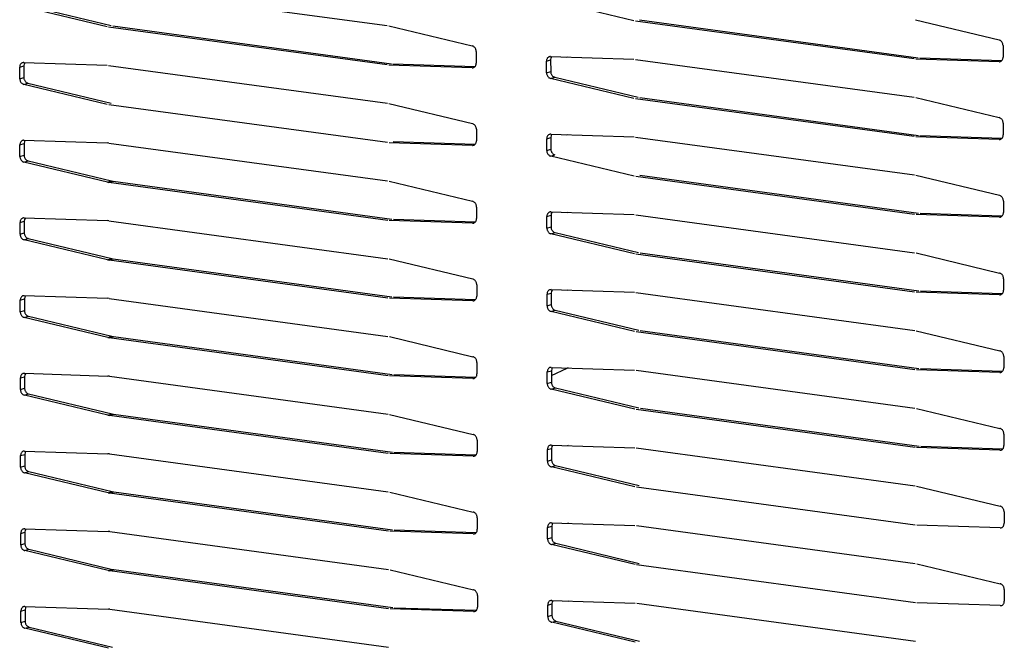
# Model space of a CAD drawing. Units: millimetres. Extents: x 166 to 327, y 349 to 535.
# Drawn here: x 226 to 233, y 367 to 371 of the extents above; entities that cross this region are included whole.
import ezdxf

# ---------------------------------------------------------------- set-up
doc = ezdxf.new("R2010")
doc.units = ezdxf.units.MM

# ---------------------------------------------------------------- blocks, each defined once
blk = doc.blocks.new('722311_01__46', base_point=(3322.894, 5365.716))
at = {"color": 1, "linetype": 'Continuous'}
for p, q in [((3447.662, 5566.084), (3447.573, 5566.05)), ((3447.678, 5558.744), (3447.59, 5558.71)), ((3447.695, 5551.403), (3447.607, 5551.369)), ((3447.712, 5544.063), (3447.623, 5544.029)), ((3446.147, 5536), (3447.64, 5536.689)), ((3447.729, 5536.723), (3447.64, 5536.689)), ((3447.745, 5529.383), (3447.657, 5529.349)), ((3447.762, 5522.042), (3447.674, 5522.009)), ((3447.779, 5514.702), (3447.69, 5514.668))]:
    blk.add_line(p, q, dxfattribs=at)
blk = doc.blocks.new('722312_00__51', base_point=(3338.806, 5316.34))
at = {"color": 1, "linetype": 'Continuous'}
for p, q in [((3404.328, 5572.645), (3430.649, 5569.061)), ((3404.191, 5568.953), (3396.312, 5570.846)), ((3396.703, 5570.966), (3404.582, 5569.073)), ((3453.932, 5569.519), (3446.053, 5571.412)), ((3430.658, 5565.342), (3404.337, 5568.926)), ((3404.728, 5569.046), (3431.049, 5565.462)), ((3430.795, 5569.034), (3438.674, 5567.141)), ((3480.399, 5565.908), (3454.078, 5569.491)), ((3454.469, 5569.612), (3480.79, 5566.028)), ((3480.536, 5569.599), (3488.415, 5567.707)), ((3488.795, 5567.168), (3488.797, 5566.079)), ((3439.054, 5566.602), (3439.056, 5565.514)), ((3446.065, 5566.135), (3453.941, 5565.883)), ((3446.11, 5566.002), (3446.079, 5565.819)), ((3446.189, 5566.131), (3446.11, 5566.002)), ((3480.936, 5566.016), (3488.687, 5565.767)), ((3395.949, 5564.045), (3395.947, 5565.134)), ((3396.324, 5565.569), (3404.199, 5565.317)), ((3396.369, 5565.437), (3396.338, 5565.254)), ((3396.338, 5565.254), (3396.34, 5564.165)), ((3396.448, 5565.566), (3396.369, 5565.437)), ((3404.345, 5565.305), (3430.666, 5561.721)), ((3438.679, 5565.078), (3430.803, 5565.33)), ((3431.194, 5565.45), (3438.946, 5565.202)), ((3445.69, 5564.61), (3445.688, 5565.699)), ((3446.079, 5565.819), (3446.082, 5564.73)), ((3454.086, 5565.87), (3480.407, 5562.287)), ((3488.42, 5565.643), (3480.545, 5565.896)), ((3446.461, 5564.191), (3454.34, 5562.299)), ((3404.208, 5561.613), (3396.328, 5563.506)), ((3396.72, 5563.626), (3404.599, 5561.733)), ((3453.949, 5562.179), (3446.07, 5564.071)), ((3454.486, 5562.271), (3480.807, 5558.688)), ((3430.674, 5558.002), (3404.354, 5561.586)), ((3430.812, 5561.694), (3438.691, 5559.801)), ((3480.416, 5558.568), (3454.095, 5562.151)), ((3480.553, 5562.259), (3488.432, 5560.367)), ((3488.812, 5559.828), (3488.814, 5558.739)), ((3439.07, 5559.262), (3439.073, 5558.173)), ((3446.082, 5558.795), (3453.957, 5558.542)), ((3446.127, 5558.662), (3446.096, 5558.479)), ((3446.206, 5558.791), (3446.127, 5558.662)), ((3488.437, 5558.303), (3480.561, 5558.555)), ((3480.952, 5558.675), (3488.704, 5558.427)), ((3395.966, 5556.705), (3395.963, 5557.793)), ((3396.341, 5558.229), (3404.216, 5557.977)), ((3396.386, 5558.096), (3396.355, 5557.913)), ((3396.355, 5557.913), (3396.357, 5556.825)), ((3396.465, 5558.225), (3396.386, 5558.096)), ((3404.362, 5557.965), (3404.216, 5557.977)), ((3404.362, 5557.965), (3430.683, 5554.381)), ((3438.696, 5557.737), (3430.82, 5557.99)), ((3431.211, 5558.11), (3438.963, 5557.862)), ((3445.707, 5557.27), (3445.705, 5558.359)), ((3446.096, 5558.479), (3446.098, 5557.39)), ((3454.103, 5558.53), (3480.424, 5554.946)), ((3453.966, 5554.838), (3446.086, 5556.731)), ((3404.225, 5554.273), (3396.345, 5556.166)), ((3396.736, 5556.286), (3404.616, 5554.393)), ((3454.503, 5554.931), (3480.823, 5551.347)), ((3480.57, 5554.919), (3488.449, 5553.026)), ((3404.225, 5554.273), (3404.37, 5554.246)), ((3430.691, 5550.662), (3404.37, 5554.246)), ((3404.616, 5554.393), (3404.762, 5554.366)), ((3404.762, 5554.366), (3431.082, 5550.782)), ((3430.828, 5554.354), (3438.708, 5552.461)), ((3480.432, 5551.227), (3454.112, 5554.811)), ((3488.828, 5552.487), (3488.831, 5551.399)), ((3439.087, 5551.922), (3439.09, 5550.833)), ((3446.099, 5551.455), (3453.974, 5551.202)), ((3446.144, 5551.322), (3446.113, 5551.139)), ((3446.113, 5551.139), (3446.115, 5550.05)), ((3446.223, 5551.451), (3446.144, 5551.322)), ((3454.12, 5551.19), (3480.441, 5547.606)), ((3488.454, 5550.963), (3480.578, 5551.215)), ((3480.969, 5551.335), (3488.721, 5551.087)), ((3395.983, 5549.364), (3395.98, 5550.453)), ((3396.357, 5550.889), (3404.233, 5550.637)), ((3396.402, 5550.756), (3396.371, 5550.573)), ((3396.371, 5550.573), (3396.374, 5549.484)), ((3396.481, 5550.885), (3396.402, 5550.756)), ((3404.379, 5550.624), (3404.233, 5550.637)), ((3404.379, 5550.624), (3430.699, 5547.041)), ((3438.712, 5550.397), (3430.837, 5550.65)), ((3431.228, 5550.77), (3438.98, 5550.521)), ((3445.724, 5549.93), (3445.721, 5551.019)), ((3453.983, 5547.498), (3446.103, 5549.391)), ((3446.494, 5549.511), (3454.374, 5547.618)), ((3404.241, 5546.933), (3396.362, 5548.825)), ((3396.753, 5548.946), (3404.633, 5547.053)), ((3480.449, 5543.887), (3454.128, 5547.471)), ((3454.52, 5547.591), (3480.84, 5544.007)), ((3480.586, 5547.579), (3488.466, 5545.686)), ((3404.241, 5546.933), (3404.387, 5546.905)), ((3430.708, 5543.322), (3404.387, 5546.905)), ((3404.633, 5547.053), (3404.778, 5547.025)), ((3404.778, 5547.025), (3431.099, 5543.442)), ((3430.845, 5547.013), (3438.724, 5545.121)), ((3488.845, 5545.147), (3488.848, 5544.059)), ((3439.104, 5544.582), (3439.106, 5543.493)), ((3445.741, 5542.59), (3445.738, 5543.678)), ((3446.115, 5544.114), (3453.991, 5543.862)), ((3446.16, 5543.981), (3446.129, 5543.798)), ((3446.129, 5543.798), (3446.132, 5542.71)), ((3446.239, 5544.11), (3446.16, 5543.981)), ((3454.137, 5543.85), (3480.457, 5540.266)), ((3488.47, 5543.623), (3480.595, 5543.875)), ((3480.986, 5543.995), (3488.738, 5543.747)), ((3395.999, 5542.024), (3395.997, 5543.113)), ((3396.374, 5543.549), (3404.25, 5543.296)), ((3396.419, 5543.416), (3396.388, 5543.233)), ((3396.388, 5543.233), (3396.391, 5542.144)), ((3396.498, 5543.545), (3396.419, 5543.416)), ((3404.395, 5543.284), (3404.25, 5543.296)), ((3404.395, 5543.284), (3430.716, 5539.701)), ((3438.729, 5543.057), (3430.854, 5543.309)), ((3431.245, 5543.429), (3438.996, 5543.181)), ((3453.999, 5540.158), (3446.12, 5542.051)), ((3446.511, 5542.171), (3454.391, 5540.278)), ((3404.258, 5539.593), (3396.379, 5541.485)), ((3396.77, 5541.605), (3404.649, 5539.713)), ((3480.466, 5536.547), (3454.145, 5540.131)), ((3454.536, 5540.251), (3480.857, 5536.667)), ((3480.603, 5540.239), (3488.482, 5538.346)), ((3404.258, 5539.593), (3404.404, 5539.565)), ((3430.725, 5535.981), (3404.404, 5539.565)), ((3404.649, 5539.713), (3404.795, 5539.685)), ((3404.795, 5539.685), (3431.116, 5536.102)), ((3430.862, 5539.673), (3438.741, 5537.78)), ((3439.121, 5537.241), (3439.123, 5536.153)), ((3488.862, 5537.807), (3488.864, 5536.718)), ((3445.757, 5535.249), (3445.755, 5536.338)), ((3446.132, 5536.774), (3454.008, 5536.522)), ((3446.177, 5536.641), (3446.146, 5536.458)), ((3446.146, 5536.458), (3446.149, 5535.37)), ((3446.256, 5536.77), (3446.177, 5536.641)), ((3454.153, 5536.509), (3480.474, 5532.926)), ((3488.487, 5536.282), (3480.612, 5536.535)), ((3481.003, 5536.655), (3488.754, 5536.406)), ((3396.016, 5534.684), (3396.014, 5535.773)), ((3396.391, 5536.209), (3404.266, 5535.956)), ((3396.436, 5536.076), (3396.405, 5535.893)), ((3396.405, 5535.893), (3396.407, 5534.804)), ((3396.515, 5536.205), (3396.436, 5536.076)), ((3404.412, 5535.944), (3404.266, 5535.956)), ((3404.412, 5535.944), (3430.733, 5532.36)), ((3438.746, 5535.717), (3430.87, 5535.969)), ((3431.261, 5536.089), (3439.013, 5535.841)), ((3454.016, 5532.818), (3446.137, 5534.711)), ((3446.528, 5534.831), (3454.407, 5532.938)), ((3404.275, 5532.252), (3396.395, 5534.145)), ((3396.787, 5534.265), (3404.666, 5532.372)), ((3480.483, 5529.207), (3454.162, 5532.79)), ((3454.553, 5532.91), (3480.874, 5529.327)), ((3480.62, 5532.898), (3488.499, 5531.006)), ((3404.275, 5532.252), (3404.421, 5532.225)), ((3430.741, 5528.641), (3404.421, 5532.225)), ((3404.666, 5532.372), (3404.812, 5532.345)), ((3404.812, 5532.345), (3431.132, 5528.761)), ((3430.879, 5532.333), (3438.758, 5530.44)), ((3439.137, 5529.901), (3439.14, 5528.813)), ((3488.879, 5530.467), (3488.881, 5529.378)), ((3396.407, 5528.868), (3404.283, 5528.616)), ((3396.531, 5528.864), (3396.453, 5528.735)), ((3445.774, 5527.909), (3445.772, 5528.998)), ((3446.149, 5529.434), (3454.024, 5529.182)), ((3446.194, 5529.301), (3446.163, 5529.118)), ((3446.163, 5529.118), (3446.165, 5528.029)), ((3446.273, 5529.43), (3446.194, 5529.301)), ((3454.17, 5529.169), (3480.491, 5525.586)), ((3488.504, 5528.942), (3480.628, 5529.194)), ((3481.019, 5529.315), (3488.771, 5529.066)), ((3396.033, 5527.344), (3396.03, 5528.432)), ((3396.453, 5528.735), (3396.422, 5528.552)), ((3396.422, 5528.552), (3396.424, 5527.464)), ((3404.429, 5528.604), (3404.283, 5528.616)), ((3404.429, 5528.604), (3430.75, 5525.02)), ((3438.763, 5528.377), (3430.887, 5528.629)), ((3431.278, 5528.749), (3439.03, 5528.501)), ((3454.033, 5525.478), (3446.153, 5527.37)), ((3446.545, 5527.49), (3454.424, 5525.598)), ((3404.292, 5524.912), (3396.412, 5526.805)), ((3396.803, 5526.925), (3404.683, 5525.032)), ((3480.499, 5521.867), (3454.179, 5525.45)), ((3480.637, 5525.558), (3488.516, 5523.665)), ((3404.292, 5524.912), (3404.437, 5524.885)), ((3430.758, 5521.301), (3404.437, 5524.885)), ((3404.683, 5525.032), (3404.829, 5525.005)), ((3404.829, 5525.005), (3431.149, 5521.421)), ((3430.895, 5524.993), (3438.775, 5523.1)), ((3439.154, 5522.561), (3439.156, 5521.472)), ((3488.895, 5523.126), (3488.898, 5522.038)), ((3396.424, 5521.528), (3404.3, 5521.276)), ((3396.469, 5521.395), (3396.438, 5521.212)), ((3396.548, 5521.524), (3396.469, 5521.395)), ((3431.295, 5521.409), (3439.047, 5521.16)), ((3445.791, 5520.569), (3445.788, 5521.658)), ((3446.166, 5522.094), (3454.041, 5521.841)), ((3446.211, 5521.961), (3446.18, 5521.778)), ((3446.18, 5521.778), (3446.182, 5520.689)), ((3446.289, 5522.09), (3446.211, 5521.961)), ((3454.187, 5521.829), (3480.508, 5518.245)), ((3488.521, 5521.602), (3480.645, 5521.854)), ((3396.05, 5520.004), (3396.047, 5521.092)), ((3396.438, 5521.212), (3396.441, 5520.124)), ((3404.446, 5521.264), (3404.3, 5521.276)), ((3404.446, 5521.264), (3430.766, 5517.68)), ((3438.779, 5521.036), (3430.904, 5521.289)), ((3396.82, 5519.585), (3404.699, 5517.692)), ((3454.05, 5518.137), (3446.17, 5520.03)), ((3446.561, 5520.15), (3454.441, 5518.257)), ((3404.308, 5517.572), (3396.429, 5519.465)), ((3404.699, 5517.692), (3404.845, 5517.665)), ((3404.845, 5517.665), (3431.166, 5514.081)), ((3430.912, 5517.652), (3438.791, 5515.76)), ((3480.516, 5514.526), (3454.195, 5518.11)), ((3480.653, 5518.218), (3488.533, 5516.325)), ((3404.308, 5517.572), (3404.454, 5517.544)), ((3430.775, 5513.961), (3404.454, 5517.544)), ((3488.912, 5515.786), (3488.914, 5514.698)), ((3439.171, 5515.221), (3439.173, 5514.132)), ((3396.441, 5514.188), (3404.317, 5513.936)), ((3396.486, 5514.055), (3396.455, 5513.872)), ((3396.565, 5514.184), (3396.486, 5514.055)), ((3404.462, 5513.923), (3404.317, 5513.936)), ((3404.462, 5513.923), (3430.783, 5510.34)), ((3438.796, 5513.696), (3430.92, 5513.949)), ((3431.312, 5514.069), (3439.063, 5513.82)), ((3445.808, 5513.229), (3445.805, 5514.317)), ((3446.182, 5514.753), (3454.058, 5514.501)), ((3446.227, 5514.62), (3446.196, 5514.438)), ((3446.196, 5514.438), (3446.199, 5513.349)), ((3446.306, 5514.749), (3446.227, 5514.62)), ((3454.204, 5514.489), (3480.524, 5510.905)), ((3488.537, 5514.262), (3480.662, 5514.514)), ((3396.066, 5512.663), (3396.064, 5513.752)), ((3396.455, 5513.872), (3396.458, 5512.783)), ((3404.325, 5510.232), (3396.446, 5512.124)), ((3396.837, 5512.244), (3404.716, 5510.352)), ((3454.066, 5510.797), (3446.187, 5512.69)), ((3446.578, 5512.81), (3454.457, 5510.917))]:
    blk.add_line(p, q, dxfattribs=at)
at = {"color": 4, "linetype": 'Continuous'}
for p, q in [((3395.947, 5565.134), (3396.338, 5565.254)), ((3438.679, 5565.078), (3438.855, 5565.132)), ((3445.688, 5565.699), (3446.079, 5565.819)), ((3488.42, 5565.643), (3488.596, 5565.697)), ((3395.949, 5564.045), (3396.34, 5564.165)), ((3445.69, 5564.61), (3446.082, 5564.73)), ((3446.07, 5564.071), (3446.461, 5564.191)), ((3396.328, 5563.506), (3396.72, 5563.626)), ((3395.963, 5557.793), (3396.355, 5557.913)), ((3438.696, 5557.737), (3438.872, 5557.792)), ((3445.705, 5558.359), (3446.096, 5558.479)), ((3488.437, 5558.303), (3488.613, 5558.357)), ((3395.966, 5556.705), (3396.357, 5556.825)), ((3445.707, 5557.27), (3446.098, 5557.39)), ((3446.086, 5556.731), (3446.478, 5556.851)), ((3396.345, 5556.166), (3396.736, 5556.286)), ((3404.225, 5554.273), (3404.616, 5554.393)), ((3404.37, 5554.246), (3404.762, 5554.366)), ((3445.721, 5551.019), (3446.113, 5551.139)), ((3395.98, 5550.453), (3396.371, 5550.573)), ((3438.712, 5550.397), (3438.889, 5550.451)), ((3488.454, 5550.963), (3488.63, 5551.017)), ((3395.983, 5549.364), (3396.374, 5549.484)), ((3445.724, 5549.93), (3446.115, 5550.05)), ((3446.103, 5549.391), (3446.494, 5549.511)), ((3396.362, 5548.825), (3396.753, 5548.946)), ((3404.241, 5546.933), (3404.633, 5547.053)), ((3404.387, 5546.905), (3404.778, 5547.025)), ((3445.738, 5543.678), (3446.129, 5543.798)), ((3488.47, 5543.623), (3488.647, 5543.677)), ((3395.997, 5543.113), (3396.388, 5543.233)), ((3438.729, 5543.057), (3438.905, 5543.111)), ((3395.999, 5542.024), (3396.391, 5542.144)), ((3445.741, 5542.59), (3446.132, 5542.71)), ((3446.12, 5542.051), (3446.511, 5542.171)), ((3396.379, 5541.485), (3396.77, 5541.605)), ((3404.258, 5539.593), (3404.649, 5539.713)), ((3404.404, 5539.565), (3404.795, 5539.685)), ((3445.755, 5536.338), (3446.146, 5536.458)), ((3488.487, 5536.282), (3488.663, 5536.336)), ((3396.014, 5535.773), (3396.405, 5535.893)), ((3438.746, 5535.717), (3438.922, 5535.771)), ((3445.757, 5535.249), (3446.149, 5535.37)), ((3396.016, 5534.684), (3396.407, 5534.804)), ((3446.137, 5534.711), (3446.528, 5534.831)), ((3396.395, 5534.145), (3396.787, 5534.265)), ((3404.275, 5532.252), (3404.666, 5532.372)), ((3404.421, 5532.225), (3404.812, 5532.345)), ((3445.772, 5528.998), (3446.163, 5529.118)), ((3488.504, 5528.942), (3488.68, 5528.996)), ((3396.03, 5528.432), (3396.422, 5528.552)), ((3438.763, 5528.377), (3438.939, 5528.431)), ((3445.774, 5527.909), (3446.165, 5528.029)), ((3396.033, 5527.344), (3396.424, 5527.464)), ((3446.153, 5527.37), (3446.545, 5527.49)), ((3396.412, 5526.805), (3396.803, 5526.925)), ((3404.292, 5524.912), (3404.683, 5525.032)), ((3404.437, 5524.885), (3404.829, 5525.005)), ((3445.788, 5521.658), (3446.18, 5521.778)), ((3488.521, 5521.602), (3488.697, 5521.656)), ((3396.047, 5521.092), (3396.438, 5521.212)), ((3438.779, 5521.036), (3438.956, 5521.091)), ((3445.791, 5520.569), (3446.182, 5520.689)), ((3396.05, 5520.004), (3396.441, 5520.124)), ((3396.429, 5519.465), (3396.82, 5519.585)), ((3446.17, 5520.03), (3446.561, 5520.15)), ((3404.308, 5517.572), (3404.699, 5517.692)), ((3404.454, 5517.544), (3404.845, 5517.665)), ((3445.805, 5514.317), (3446.196, 5514.438)), ((3488.537, 5514.262), (3488.714, 5514.316)), ((3396.064, 5513.752), (3396.455, 5513.872)), ((3438.796, 5513.696), (3438.972, 5513.75)), ((3445.808, 5513.229), (3446.199, 5513.349)), ((3396.066, 5512.663), (3396.458, 5512.783)), ((3396.446, 5512.124), (3396.837, 5512.244)), ((3446.187, 5512.69), (3446.578, 5512.81))]:
    blk.add_line(p, q, dxfattribs=at)
at = {"color": 1, "linetype": 'Continuous'}
for points in [[(3439.054, 5566.602), (3439.041, 5566.724), (3439.003, 5566.841), (3438.944, 5566.948), (3438.866, 5567.036), (3438.774, 5567.102), (3438.674, 5567.141)], [(3488.795, 5567.168), (3488.782, 5567.289), (3488.745, 5567.407), (3488.685, 5567.513), (3488.607, 5567.602), (3488.515, 5567.668), (3488.415, 5567.707)], [(3446.065, 5566.135), (3445.965, 5566.123), (3445.874, 5566.082), (3445.796, 5566.015), (3445.737, 5565.924), (3445.7, 5565.817), (3445.688, 5565.699)], [(3488.42, 5565.643), (3488.52, 5565.655), (3488.612, 5565.696), (3488.689, 5565.764), (3488.748, 5565.854), (3488.785, 5565.961), (3488.797, 5566.079)], [(3396.324, 5565.569), (3396.224, 5565.558), (3396.132, 5565.517), (3396.055, 5565.449), (3395.996, 5565.359), (3395.959, 5565.252), (3395.947, 5565.134)], [(3438.679, 5565.078), (3438.779, 5565.089), (3438.87, 5565.13), (3438.948, 5565.198), (3439.007, 5565.288), (3439.044, 5565.396), (3439.056, 5565.514)], [(3396.34, 5564.165), (3396.353, 5564.043), (3396.39, 5563.926), (3396.45, 5563.82), (3396.528, 5563.731), (3396.62, 5563.665), (3396.72, 5563.626)], [(3445.69, 5564.61), (3445.703, 5564.489), (3445.741, 5564.371), (3445.8, 5564.265), (3445.878, 5564.176), (3445.97, 5564.11), (3446.07, 5564.071)], [(3446.082, 5564.73), (3446.094, 5564.609), (3446.132, 5564.492), (3446.191, 5564.385), (3446.269, 5564.296), (3446.361, 5564.23), (3446.461, 5564.191)], [(3395.949, 5564.045), (3395.962, 5563.923), (3395.999, 5563.806), (3396.059, 5563.7), (3396.137, 5563.611), (3396.228, 5563.545), (3396.328, 5563.506)], [(3439.07, 5559.262), (3439.057, 5559.384), (3439.02, 5559.501), (3438.961, 5559.607), (3438.883, 5559.696), (3438.791, 5559.762), (3438.691, 5559.801)], [(3488.812, 5559.828), (3488.799, 5559.949), (3488.761, 5560.066), (3488.702, 5560.173), (3488.624, 5560.262), (3488.532, 5560.328), (3488.432, 5560.367)], [(3446.082, 5558.795), (3445.982, 5558.783), (3445.89, 5558.742), (3445.813, 5558.674), (3445.754, 5558.584), (3445.717, 5558.477), (3445.705, 5558.359)], [(3488.437, 5558.303), (3488.537, 5558.315), (3488.628, 5558.356), (3488.706, 5558.423), (3488.765, 5558.514), (3488.802, 5558.621), (3488.814, 5558.739)], [(3396.341, 5558.229), (3396.241, 5558.218), (3396.149, 5558.177), (3396.071, 5558.109), (3396.013, 5558.019), (3395.976, 5557.911), (3395.963, 5557.793)], [(3438.696, 5557.737), (3438.796, 5557.749), (3438.887, 5557.79), (3438.965, 5557.858), (3439.024, 5557.948), (3439.06, 5558.055), (3439.073, 5558.173)], [(3395.966, 5556.705), (3395.979, 5556.583), (3396.016, 5556.466), (3396.075, 5556.359), (3396.153, 5556.271), (3396.245, 5556.205), (3396.345, 5556.166)], [(3396.357, 5556.825), (3396.37, 5556.703), (3396.407, 5556.586), (3396.467, 5556.479), (3396.545, 5556.391), (3396.636, 5556.325), (3396.736, 5556.286)], [(3445.707, 5557.27), (3445.72, 5557.149), (3445.757, 5557.031), (3445.817, 5556.925), (3445.895, 5556.836), (3445.986, 5556.77), (3446.086, 5556.731)], [(3446.098, 5557.39), (3446.111, 5557.269), (3446.148, 5557.151), (3446.208, 5557.045), (3446.286, 5556.956), (3446.378, 5556.89), (3446.478, 5556.851)], [(3488.828, 5552.487), (3488.815, 5552.609), (3488.778, 5552.726), (3488.719, 5552.833), (3488.641, 5552.921), (3488.549, 5552.987), (3488.449, 5553.026)], [(3439.087, 5551.922), (3439.074, 5552.043), (3439.037, 5552.161), (3438.977, 5552.267), (3438.899, 5552.356), (3438.808, 5552.422), (3438.708, 5552.461)], [(3446.099, 5551.455), (3445.999, 5551.443), (3445.907, 5551.402), (3445.83, 5551.334), (3445.771, 5551.244), (3445.734, 5551.137), (3445.721, 5551.019)], [(3488.454, 5550.963), (3488.554, 5550.974), (3488.645, 5551.015), (3488.723, 5551.083), (3488.782, 5551.173), (3488.818, 5551.281), (3488.831, 5551.399)], [(3396.357, 5550.889), (3396.257, 5550.877), (3396.166, 5550.836), (3396.088, 5550.769), (3396.029, 5550.678), (3395.992, 5550.571), (3395.98, 5550.453)], [(3438.712, 5550.397), (3438.812, 5550.409), (3438.904, 5550.45), (3438.981, 5550.518), (3439.04, 5550.608), (3439.077, 5550.715), (3439.09, 5550.833)], [(3395.983, 5549.364), (3395.996, 5549.243), (3396.033, 5549.126), (3396.092, 5549.019), (3396.17, 5548.93), (3396.262, 5548.864), (3396.362, 5548.825)], [(3396.374, 5549.484), (3396.387, 5549.363), (3396.424, 5549.246), (3396.483, 5549.139), (3396.561, 5549.05), (3396.653, 5548.984), (3396.753, 5548.946)], [(3445.724, 5549.93), (3445.737, 5549.809), (3445.774, 5549.691), (3445.833, 5549.585), (3445.911, 5549.496), (3446.003, 5549.43), (3446.103, 5549.391)], [(3446.115, 5550.05), (3446.128, 5549.929), (3446.165, 5549.811), (3446.225, 5549.705), (3446.303, 5549.616), (3446.394, 5549.55), (3446.494, 5549.511)], [(3488.845, 5545.147), (3488.832, 5545.269), (3488.795, 5545.386), (3488.735, 5545.492), (3488.657, 5545.581), (3488.566, 5545.647), (3488.466, 5545.686)], [(3439.104, 5544.582), (3439.091, 5544.703), (3439.054, 5544.821), (3438.994, 5544.927), (3438.916, 5545.016), (3438.824, 5545.082), (3438.724, 5545.121)], [(3446.115, 5544.114), (3446.015, 5544.103), (3445.924, 5544.062), (3445.846, 5543.994), (3445.787, 5543.904), (3445.75, 5543.796), (3445.738, 5543.678)], [(3488.47, 5543.623), (3488.57, 5543.634), (3488.662, 5543.675), (3488.739, 5543.743), (3488.798, 5543.833), (3488.835, 5543.941), (3488.848, 5544.059)], [(3396.374, 5543.549), (3396.274, 5543.537), (3396.183, 5543.496), (3396.105, 5543.429), (3396.046, 5543.338), (3396.009, 5543.231), (3395.997, 5543.113)], [(3438.729, 5543.057), (3438.829, 5543.069), (3438.921, 5543.11), (3438.998, 5543.177), (3439.057, 5543.268), (3439.094, 5543.375), (3439.106, 5543.493)], [(3395.999, 5542.024), (3396.012, 5541.903), (3396.05, 5541.785), (3396.109, 5541.679), (3396.187, 5541.59), (3396.279, 5541.524), (3396.379, 5541.485)], [(3396.391, 5542.144), (3396.403, 5542.023), (3396.441, 5541.905), (3396.5, 5541.799), (3396.578, 5541.71), (3396.67, 5541.644), (3396.77, 5541.605)], [(3445.741, 5542.59), (3445.754, 5542.468), (3445.791, 5542.351), (3445.85, 5542.244), (3445.928, 5542.156), (3446.02, 5542.09), (3446.12, 5542.051)], [(3446.132, 5542.71), (3446.145, 5542.588), (3446.182, 5542.471), (3446.241, 5542.364), (3446.319, 5542.276), (3446.411, 5542.21), (3446.511, 5542.171)], [(3488.862, 5537.807), (3488.849, 5537.928), (3488.812, 5538.046), (3488.752, 5538.152), (3488.674, 5538.241), (3488.582, 5538.307), (3488.482, 5538.346)], [(3439.121, 5537.241), (3439.108, 5537.363), (3439.07, 5537.48), (3439.011, 5537.587), (3438.933, 5537.676), (3438.841, 5537.741), (3438.741, 5537.78)], [(3446.132, 5536.774), (3446.032, 5536.762), (3445.941, 5536.721), (3445.863, 5536.654), (3445.804, 5536.564), (3445.767, 5536.456), (3445.755, 5536.338)], [(3488.487, 5536.282), (3488.587, 5536.294), (3488.679, 5536.335), (3488.756, 5536.403), (3488.815, 5536.493), (3488.852, 5536.6), (3488.864, 5536.718)], [(3396.391, 5536.209), (3396.291, 5536.197), (3396.199, 5536.156), (3396.122, 5536.088), (3396.063, 5535.998), (3396.026, 5535.891), (3396.014, 5535.773)], [(3438.746, 5535.717), (3438.846, 5535.729), (3438.937, 5535.769), (3439.015, 5535.837), (3439.074, 5535.927), (3439.111, 5536.035), (3439.123, 5536.153)], [(3446.149, 5535.37), (3446.161, 5535.248), (3446.199, 5535.131), (3446.258, 5535.024), (3446.336, 5534.935), (3446.428, 5534.87), (3446.528, 5534.831)], [(3396.016, 5534.684), (3396.029, 5534.563), (3396.066, 5534.445), (3396.126, 5534.339), (3396.204, 5534.25), (3396.295, 5534.184), (3396.395, 5534.145)], [(3396.407, 5534.804), (3396.42, 5534.683), (3396.457, 5534.565), (3396.517, 5534.459), (3396.595, 5534.37), (3396.687, 5534.304), (3396.787, 5534.265)], [(3445.757, 5535.249), (3445.77, 5535.128), (3445.808, 5535.011), (3445.867, 5534.904), (3445.945, 5534.815), (3446.037, 5534.749), (3446.137, 5534.711)], [(3488.879, 5530.467), (3488.866, 5530.588), (3488.828, 5530.706), (3488.769, 5530.812), (3488.691, 5530.901), (3488.599, 5530.967), (3488.499, 5531.006)], [(3439.137, 5529.901), (3439.124, 5530.023), (3439.087, 5530.14), (3439.028, 5530.246), (3438.95, 5530.335), (3438.858, 5530.401), (3438.758, 5530.44)], [(3396.407, 5528.868), (3396.308, 5528.857), (3396.216, 5528.816), (3396.138, 5528.748), (3396.079, 5528.658), (3396.043, 5528.55), (3396.03, 5528.432)], [(3438.763, 5528.377), (3438.863, 5528.388), (3438.954, 5528.429), (3439.032, 5528.497), (3439.091, 5528.587), (3439.127, 5528.695), (3439.14, 5528.813)], [(3446.149, 5529.434), (3446.049, 5529.422), (3445.957, 5529.381), (3445.88, 5529.314), (3445.821, 5529.223), (3445.784, 5529.116), (3445.772, 5528.998)], [(3488.504, 5528.942), (3488.604, 5528.954), (3488.695, 5528.995), (3488.773, 5529.062), (3488.832, 5529.153), (3488.869, 5529.26), (3488.881, 5529.378)], [(3445.774, 5527.909), (3445.787, 5527.788), (3445.824, 5527.67), (3445.884, 5527.564), (3445.962, 5527.475), (3446.053, 5527.409), (3446.153, 5527.37)], [(3446.165, 5528.029), (3446.178, 5527.908), (3446.215, 5527.79), (3446.275, 5527.684), (3446.353, 5527.595), (3446.445, 5527.529), (3446.545, 5527.49)], [(3396.033, 5527.344), (3396.046, 5527.222), (3396.083, 5527.105), (3396.142, 5526.999), (3396.22, 5526.91), (3396.312, 5526.844), (3396.412, 5526.805)], [(3396.424, 5527.464), (3396.437, 5527.342), (3396.474, 5527.225), (3396.534, 5527.119), (3396.612, 5527.03), (3396.703, 5526.964), (3396.803, 5526.925)], [(3488.895, 5523.126), (3488.882, 5523.248), (3488.845, 5523.365), (3488.786, 5523.472), (3488.708, 5523.561), (3488.616, 5523.626), (3488.516, 5523.665)], [(3439.154, 5522.561), (3439.141, 5522.682), (3439.104, 5522.8), (3439.044, 5522.906), (3438.966, 5522.995), (3438.875, 5523.061), (3438.775, 5523.1)], [(3396.424, 5521.528), (3396.324, 5521.516), (3396.233, 5521.476), (3396.155, 5521.408), (3396.096, 5521.318), (3396.059, 5521.21), (3396.047, 5521.092)], [(3438.779, 5521.036), (3438.879, 5521.048), (3438.971, 5521.089), (3439.048, 5521.157), (3439.107, 5521.247), (3439.144, 5521.354), (3439.156, 5521.472)], [(3446.166, 5522.094), (3446.066, 5522.082), (3445.974, 5522.041), (3445.896, 5521.973), (3445.838, 5521.883), (3445.801, 5521.776), (3445.788, 5521.658)], [(3488.521, 5521.602), (3488.621, 5521.614), (3488.712, 5521.655), (3488.79, 5521.722), (3488.849, 5521.812), (3488.885, 5521.92), (3488.898, 5522.038)], [(3445.791, 5520.569), (3445.804, 5520.448), (3445.841, 5520.33), (3445.9, 5520.224), (3445.978, 5520.135), (3446.07, 5520.069), (3446.17, 5520.03)], [(3446.182, 5520.689), (3446.195, 5520.568), (3446.232, 5520.45), (3446.292, 5520.344), (3446.37, 5520.255), (3446.461, 5520.189), (3446.561, 5520.15)], [(3396.05, 5520.004), (3396.062, 5519.882), (3396.1, 5519.765), (3396.159, 5519.658), (3396.237, 5519.569), (3396.329, 5519.504), (3396.429, 5519.465)], [(3396.441, 5520.124), (3396.454, 5520.002), (3396.491, 5519.885), (3396.55, 5519.778), (3396.628, 5519.689), (3396.72, 5519.624), (3396.82, 5519.585)], [(3488.912, 5515.786), (3488.899, 5515.908), (3488.862, 5516.025), (3488.802, 5516.132), (3488.724, 5516.22), (3488.633, 5516.286), (3488.533, 5516.325)], [(3439.171, 5515.221), (3439.158, 5515.342), (3439.121, 5515.46), (3439.061, 5515.566), (3438.983, 5515.655), (3438.891, 5515.721), (3438.791, 5515.76)], [(3396.441, 5514.188), (3396.341, 5514.176), (3396.25, 5514.135), (3396.172, 5514.068), (3396.113, 5513.977), (3396.076, 5513.87), (3396.064, 5513.752)], [(3438.796, 5513.696), (3438.896, 5513.708), (3438.988, 5513.749), (3439.065, 5513.816), (3439.124, 5513.907), (3439.161, 5514.014), (3439.173, 5514.132)], [(3446.182, 5514.753), (3446.082, 5514.742), (3445.991, 5514.701), (3445.913, 5514.633), (3445.854, 5514.543), (3445.817, 5514.435), (3445.805, 5514.317)], [(3488.537, 5514.262), (3488.637, 5514.273), (3488.729, 5514.314), (3488.806, 5514.382), (3488.865, 5514.472), (3488.902, 5514.58), (3488.914, 5514.698)], [(3445.808, 5513.229), (3445.821, 5513.107), (3445.858, 5512.99), (3445.917, 5512.884), (3445.995, 5512.795), (3446.087, 5512.729), (3446.187, 5512.69)], [(3446.199, 5513.349), (3446.212, 5513.227), (3446.249, 5513.11), (3446.308, 5513.004), (3446.386, 5512.915), (3446.478, 5512.849), (3446.578, 5512.81)], [(3396.066, 5512.663), (3396.079, 5512.542), (3396.117, 5512.424), (3396.176, 5512.318), (3396.254, 5512.229), (3396.346, 5512.163), (3396.446, 5512.124)], [(3396.458, 5512.783), (3396.47, 5512.662), (3396.508, 5512.544), (3396.567, 5512.438), (3396.645, 5512.349), (3396.737, 5512.283), (3396.837, 5512.244)]]:
    blk.add_spline(points, degree=3, dxfattribs=at)
blk = doc.blocks.new('781477_02__52', base_point=(3338.806, 5316.34))
blk.add_blockref('722312_00__51', (3338.806, 5316.34))
blk = doc.blocks.new('722311_00__53', base_point=(3322.894, 5365.716))
at = {"color": 1, "linetype": 'Continuous'}
for p, q in [((3447.662, 5566.084), (3447.573, 5566.05)), ((3447.678, 5558.744), (3447.59, 5558.71)), ((3447.695, 5551.403), (3447.607, 5551.369)), ((3447.712, 5544.063), (3447.623, 5544.029)), ((3446.147, 5536), (3447.64, 5536.689)), ((3447.729, 5536.723), (3447.64, 5536.689)), ((3447.745, 5529.383), (3447.657, 5529.349)), ((3447.762, 5522.042), (3447.674, 5522.009)), ((3447.779, 5514.702), (3447.69, 5514.668))]:
    blk.add_line(p, q, dxfattribs=at)
blk = doc.blocks.new('SDN-65__56', base_point=(3320.628, 5240.643))
for name, p in [('722311_01__46', (3322.894, 5365.716)), ('722311_00__53', (3322.894, 5365.716)), ('781477_02__52', (3338.806, 5316.34))]:
    blk.add_blockref(name, p)
blk = doc.blocks.new('Gen1', base_point=(3675, 5745))
blk.add_blockref('SDN-65__56', (3320.628, 5240.643))

msp = doc.modelspace()

# ---------------------------------------------------------------- block references
at = {"xscale": 0.06666666666666667, "yscale": 0.06666666666666667, "zscale": 0.06666666666666667}
msp.add_blockref('Gen1', (245, 383), dxfattribs=at)

doc.saveas('drawing.dxf')
